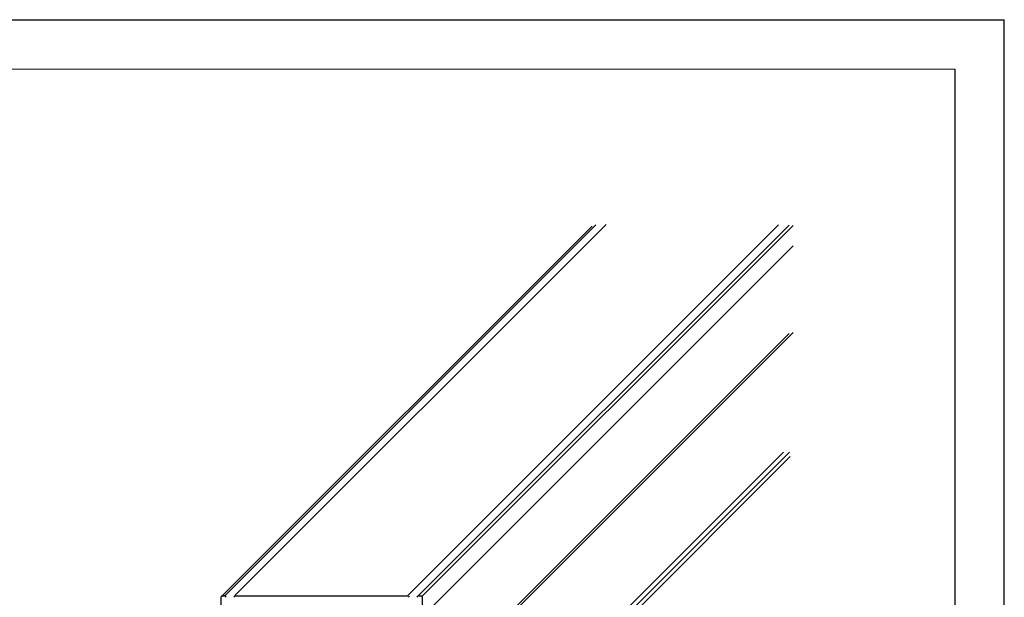
# Model space of a CAD drawing. Extents: x 3681 to 5434, y -1227 to 14.
# Drawn here: x 5140 to 5434, y -159 to 14 of the extents above; entities that cross this region are included whole.
import ezdxf

# ---------------------------------------------------------------- set-up
doc = ezdxf.new("R2010")
doc.units = 0
doc.header["$MEASUREMENT"] = 0
doc.linetypes.add('SLD-Durchgehend', pattern=[0])
doc.layers.add('06_Beschriftung', color=2, linetype='Continuous')
doc.layers.add('6', color=7, linetype='Continuous')
doc.layers.add('FORMAT', color=2, linetype='SLD-Durchgehend', lineweight=30)
doc.layers.add('Mass', color=7, linetype='Continuous', true_color=0xffffff)

# ---------------------------------------------------------------- blocks, each defined once
blk = doc.blocks.new('A2 - quer')
at = {"layer": 'FORMAT'}
for p in [(0, 420), (594, 0)]:
    blk.add_line(p, (594, 420), dxfattribs=at)
at = {"layer": 'FORMAT', "lineweight": 15}
for p in [(20, 415), (589, 5)]:
    blk.add_line(p, (589, 415), dxfattribs=at)

msp = doc.modelspace()

# ---------------------------------------------------------------- linework, layer by layer
at = {"layer": '06_Beschriftung', "color": 7}
msp.add_line((5419.197, -0.889), (5419.149, -732.142), dxfattribs=at)
at = {"layer": '6', "color": 3, "linetype": 'Continuous'}
for p, q in [((5200.049, -158.395), (5310.867, -47.73)), ((5201.133, -158.073), (5311.951, -47.408)), ((5204.214, -157.935), (5315.032, -47.27)), ((5255.7, -158.035), (5366.518, -47.37)), ((5258.847, -158.178), (5369.665, -47.513)), ((5260.043, -158.259), (5370.861, -47.594)), ((5260.058, -164.338), (5370.876, -53.673)), ((5258.872, -190.454), (5369.69, -79.789)), ((5260.058, -190.138), (5370.876, -79.473)), ((5257.177, -225.845), (5367.995, -115.179)), ((5258.955, -225.896), (5369.773, -115.23)), ((5259.206, -227.198), (5370.024, -116.533)), ((5200.049, -164.338), (5200.049, -158.395)), ((5200.409, -158.035), (5200.972, -158.035)), ((5201.26, -158.178), (5201.514, -158.515)), ((5203.865, -158.515), (5204.119, -158.178)), ((5203.865, -158.515), (5203.865, -158.515)), ((5204.407, -158.035), (5236.054, -158.035)), ((5236.054, -158.035), (5255.7, -158.035)), ((5255.988, -158.178), (5256.241, -158.515)), ((5258.593, -158.515), (5258.847, -158.178)), ((5259.134, -158.035), (5259.698, -158.035)), ((5260.058, -158.395), (5260.058, -164.338))]:
    msp.add_line(p, q, dxfattribs=at)
for centre, start, end in [((5200.409, -158.395), 90, 180), ((5200.972, -158.395), 37, 90), ((5204.407, -158.395), 90, 143), ((5255.7, -158.395), 37, 90), ((5259.134, -158.395), 90, 143), ((5259.698, -158.395), 0, 90)]:
    msp.add_arc(centre, 0.36, start, end, dxfattribs=at)

# ---------------------------------------------------------------- block references
at = {"layer": 'Mass', "xscale": 2.946216, "yscale": 2.946216, "zscale": 2.946216}
msp.add_blockref('A2 - quer', (3683.876, -1223.568), dxfattribs=at)

doc.saveas('drawing.dxf')
